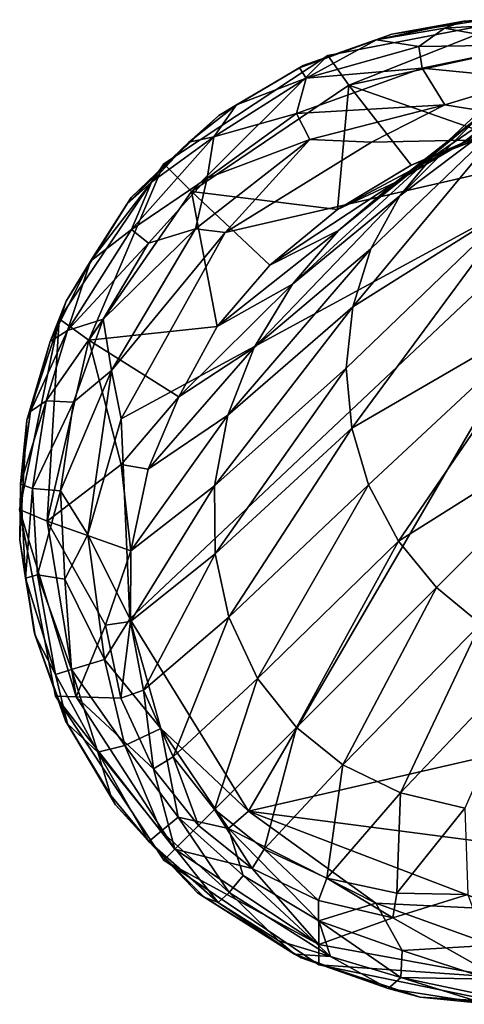
# Model space of a CAD drawing. Units: inches. Extents: x 0 to 180, y 0 to 140.
# Drawn here: x 51 to 51, y 28 to 29 of the extents above; entities that cross this region are included whole.
import ezdxf

# ---------------------------------------------------------------- set-up
doc = ezdxf.new("R2010")
doc.units = ezdxf.units.IN
doc.header["$MEASUREMENT"] = 0
doc.layers.add('SEAT-BASE', color=5, linetype='Continuous')
doc.layers.add('SEAT-GLIDES', color=5, linetype='Continuous')

# ---------------------------------------------------------------- blocks, each defined once
blk = doc.blocks.new('3AAC1104_0T')
at = {"layer": 'SEAT-BASE'}
for points, invisible_edges in [([(-9.0695, 9.7315, 0.1994), (-9.2677, 9.7725, 0.1994), (-9.6322, 9.6226, 0.1994)], 14), ([(-9.2677, 9.7725, 0.1994), (-9.4617, 9.7353, 0.1994), (-9.6322, 9.6226, 0.1994)], 12), ([(-8.9084, 9.6226, 0.1994), (-9.0695, 9.7315, 0.1994), (-9.6322, 9.6226, 0.1994)], 14), ([(-9.7821, 9.2633, 0.1994), (-9.745, 9.0693, 0.1994), (-9.6322, 9.6226, 0.1994)], 14), ([(-9.6322, 9.6226, 0.1994), (-9.7411, 9.4615, 0.1994), (-9.7821, 9.2633, 0.1994)], 12), ([(-9.745, 9.0693, 0.1994), (-9.6322, 8.8988, 0.1994), (-9.6322, 9.6226, 0.1994)], 14), ([(-8.7995, 9.0599, 0.1994), (-8.7585, 9.2581, 0.1994), (-9.6322, 9.6226, 0.1994)], 14), ([(-9.2729, 8.7489, 0.1994), (-9.0789, 8.786, 0.1994), (-9.6322, 9.6226, 0.1994)], 14), ([(-8.7956, 9.4521, 0.1994), (-8.9084, 9.6226, 0.1994), (-9.6322, 9.6226, 0.1994)], 14), ([(-9.6322, 9.6226, 0.1994), (-9.0789, 8.786, 0.1994), (-8.7995, 9.0599, 0.1994)], 15), ([(-9.4711, 8.7899, 0.1994), (-9.2729, 8.7489, 0.1994), (-9.6322, 9.6226, 0.1994)], 14), ([(-8.7585, 9.2581, 0.1994), (-8.7956, 9.4521, 0.1994), (-9.6322, 9.6226, 0.1994)], 14), ([(-9.6322, 8.8988, 0.1994), (-9.4711, 8.7899, 0.1994), (-9.6322, 9.6226, 0.1994)], 14)]:
    blk.add_3dface(points, dxfattribs=dict(at, invisible_edges=invisible_edges))
for points in [[(-9.28, 9.744, 0.9261), (-9.4624, 9.7136, 0.9261), (-9.2677, 9.7725, 0.1994)], [(-9.4617, 9.7353, 0.1994), (-9.2677, 9.7725, 0.1994), (-9.4624, 9.7136, 0.9261)], [(-9.2677, 9.7725, 0.1994), (-9.0695, 9.7315, 0.1994), (-9.28, 9.744, 0.9261)], [(-9.6322, 9.6226, 0.1994), (-9.4617, 9.7353, 0.1994), (-9.6207, 9.6111, 0.9261)], [(-9.4624, 9.7136, 0.9261), (-9.6207, 9.6111, 0.9261), (-9.4617, 9.7353, 0.1994)], [(-9.4624, 9.7136, 0.9261), (-9.28, 9.744, 0.9261), (-9.388, 9.6832, 1.6868)], [(-9.28, 9.744, 0.9261), (-9.3106, 9.6568, 1.9919), (-9.388, 9.6832, 1.6868)], [(-9.221, 9.6669, 1.6872), (-9.3106, 9.6568, 1.9919), (-9.28, 9.744, 0.9261)], [(-9.28, 9.744, 0.9261), (-9.0918, 9.7006, 0.9261), (-9.221, 9.6669, 1.6872)], [(-9.0918, 9.7006, 0.9261), (-9.28, 9.744, 0.9261), (-9.0695, 9.7315, 0.1994)], [(-9.0695, 9.7315, 0.1994), (-8.9084, 9.6226, 0.1994), (-9.0918, 9.7006, 0.9261)], [(-9.6207, 9.6111, 0.9261), (-9.4624, 9.7136, 0.9261), (-9.5374, 9.6332, 1.6866)], [(-9.4624, 9.7136, 0.9261), (-9.4638, 9.6672, 1.6867), (-9.5374, 9.6332, 1.6866)], [(-9.388, 9.6832, 1.6868), (-9.4638, 9.6672, 1.6867), (-9.4624, 9.7136, 0.9261)], [(-9.0918, 9.7006, 0.9261), (-9.1506, 9.6071, 1.9765), (-9.221, 9.6669, 1.6872)], [(-9.0774, 9.5672, 1.9279), (-9.1506, 9.6071, 1.9765), (-9.0918, 9.7006, 0.9261)], [(-8.9371, 9.5939, 0.9261), (-9.0918, 9.7006, 0.9261), (-8.9084, 9.6226, 0.1994)], [(-9.0918, 9.7006, 0.9261), (-8.9371, 9.5939, 0.9261), (-9.0774, 9.5672, 1.9279)], [(-9.4638, 9.6672, 1.6867), (-9.388, 9.6832, 1.6868), (-9.3842, 9.6574, 2.0011)], [(-9.3842, 9.6574, 2.0011), (-9.388, 9.6832, 1.6868), (-9.3106, 9.6568, 1.9919)], [(-9.5374, 9.6332, 1.6866), (-9.4638, 9.6672, 1.6867), (-9.4557, 9.6437, 2.0073)], [(-9.4557, 9.6437, 2.0073), (-9.4638, 9.6672, 1.6867), (-9.3842, 9.6574, 2.0011)], [(-9.3106, 9.6568, 1.9919), (-9.221, 9.6669, 1.6872), (-9.2258, 9.6388, 1.9823)], [(-9.2258, 9.6388, 1.9823), (-9.221, 9.6669, 1.6872), (-9.1506, 9.6071, 1.9765)], [(-9.4557, 9.6437, 2.0073), (-9.3842, 9.6574, 2.0011), (-9.3139, 9.5692, 2.3596)], [(-9.3842, 9.6574, 2.0011), (-9.3106, 9.6568, 1.9919), (-9.2433, 9.5698, 2.3342)], [(-9.3139, 9.5692, 2.3596), (-9.3842, 9.6574, 2.0011), (-9.2433, 9.5698, 2.3342)], [(-9.2433, 9.5698, 2.3342), (-9.3106, 9.6568, 1.9919), (-9.1697, 9.5559, 2.3025)], [(-9.3106, 9.6568, 1.9919), (-9.2258, 9.6388, 1.9823), (-9.1697, 9.5559, 2.3025)], [(-9.5248, 9.613, 2.0113), (-9.5374, 9.6332, 1.6866), (-9.4557, 9.6437, 2.0073)], [(-9.5248, 9.613, 2.0113), (-9.4557, 9.6437, 2.0073), (-9.3795, 9.555, 2.3783)], [(-9.3795, 9.555, 2.3783), (-9.4557, 9.6437, 2.0073), (-9.3139, 9.5692, 2.3596)], [(-9.5374, 9.6332, 1.6866), (-9.5963, 9.5867, 1.6865), (-9.6207, 9.6111, 0.9261)], [(-9.5963, 9.5867, 1.6865), (-9.5374, 9.6332, 1.6866), (-9.5248, 9.613, 2.0113)], [(-9.2258, 9.6388, 1.9823), (-9.1506, 9.6071, 1.9765), (-9.0993, 9.5285, 2.2671)], [(-9.1697, 9.5559, 2.3025), (-9.2258, 9.6388, 1.9823), (-9.0993, 9.5285, 2.2671)], [(-9.7411, 9.4615, 0.1994), (-9.6322, 9.6226, 0.1994), (-9.7198, 9.4615, 0.9261)], [(-9.6322, 9.6226, 0.1994), (-9.6207, 9.6111, 0.9261), (-9.7198, 9.4615, 0.9261)], [(-8.9084, 9.6226, 0.1994), (-8.7956, 9.4521, 0.1994), (-8.9371, 9.5939, 0.9261)], [(-9.5797, 9.57, 2.0126), (-9.5963, 9.5867, 1.6865), (-9.5248, 9.613, 2.0113)], [(-9.5797, 9.57, 2.0126), (-9.5248, 9.613, 2.0113), (-9.4433, 9.5253, 2.3906)], [(-9.4433, 9.5253, 2.3906), (-9.5248, 9.613, 2.0113), (-9.3795, 9.555, 2.3783)], [(-9.7198, 9.4615, 0.9261), (-9.6207, 9.6111, 0.9261), (-9.6409, 9.5309, 1.6866)], [(-9.6207, 9.6111, 0.9261), (-9.5963, 9.5867, 1.6865), (-9.6409, 9.5309, 1.6866)], [(-9.1506, 9.6071, 1.9765), (-9.0774, 9.5672, 1.9279), (-9.0334, 9.4887, 2.2288)], [(-9.0993, 9.5285, 2.2671), (-9.1506, 9.6071, 1.9765), (-9.0334, 9.4887, 2.2288)], [(-8.9371, 9.5939, 0.9261), (-9.0137, 9.5124, 1.9193), (-9.0774, 9.5672, 1.9279)], [(-8.9559, 9.442, 1.9302), (-9.0137, 9.5124, 1.9193), (-8.9371, 9.5939, 0.9261)], [(-8.9371, 9.5939, 0.9261), (-8.8265, 9.4302, 0.9261), (-8.9559, 9.442, 1.9302)], [(-8.8265, 9.4302, 0.9261), (-8.9371, 9.5939, 0.9261), (-8.7956, 9.4521, 0.1994)], [(-9.6409, 9.5309, 1.6866), (-9.5963, 9.5867, 1.6865), (-9.5797, 9.57, 2.0126)], [(-9.6208, 9.5181, 2.0115), (-9.6409, 9.5309, 1.6866), (-9.5797, 9.57, 2.0126)], [(-9.6208, 9.5181, 2.0115), (-9.5797, 9.57, 2.0126), (-9.4944, 9.4848, 2.3945)], [(-9.4944, 9.4848, 2.3945), (-9.5797, 9.57, 2.0126), (-9.4433, 9.5253, 2.3906)], [(-9.3795, 9.555, 2.3783), (-9.3139, 9.5692, 2.3596), (-9.1831, 9.4271, 2.6482)], [(-9.3139, 9.5692, 2.3596), (-9.2433, 9.5698, 2.3342), (-9.1208, 9.433, 2.6094)], [(-9.1831, 9.4271, 2.6482), (-9.3139, 9.5692, 2.3596), (-9.1208, 9.433, 2.6094)], [(-9.2433, 9.5698, 2.3342), (-9.1697, 9.5559, 2.3025), (-9.0569, 9.4262, 2.5609)], [(-9.1208, 9.433, 2.6094), (-9.2433, 9.5698, 2.3342), (-9.0569, 9.4262, 2.5609)], [(-9.0334, 9.4887, 2.2288), (-9.0774, 9.5672, 1.9279), (-8.9777, 9.441, 2.1914)], [(-9.0774, 9.5672, 1.9279), (-9.0137, 9.5124, 1.9193), (-8.9777, 9.441, 2.1914)], [(-9.4433, 9.5253, 2.3906), (-9.3795, 9.555, 2.3783), (-9.2421, 9.4097, 2.6768)], [(-9.2421, 9.4097, 2.6768), (-9.3795, 9.555, 2.3783), (-9.1831, 9.4271, 2.6482)], [(-9.0569, 9.4262, 2.5609), (-9.1697, 9.5559, 2.3025), (-8.9969, 9.4074, 2.5067)], [(-9.1697, 9.5559, 2.3025), (-9.0993, 9.5285, 2.2671), (-8.9969, 9.4074, 2.5067)], [(-9.6409, 9.5309, 1.6866), (-9.6743, 9.4617, 1.6866), (-9.7198, 9.4615, 0.9261)], [(-9.6743, 9.4617, 1.6866), (-9.6409, 9.5309, 1.6866), (-9.6208, 9.5181, 2.0115)], [(-9.4944, 9.4848, 2.3945), (-9.4433, 9.5253, 2.3906), (-9.3006, 9.3787, 2.6956)], [(-9.3006, 9.3787, 2.6956), (-9.4433, 9.5253, 2.3906), (-9.2421, 9.4097, 2.6768)], [(-8.9969, 9.4074, 2.5067), (-9.0993, 9.5285, 2.2671), (-8.9418, 9.3772, 2.4481)], [(-9.0993, 9.5285, 2.2671), (-9.0334, 9.4887, 2.2288), (-8.9418, 9.3772, 2.4481)], [(-9.6511, 9.4531, 2.0078), (-9.6743, 9.4617, 1.6866), (-9.6208, 9.5181, 2.0115)], [(-9.6511, 9.4531, 2.0078), (-9.6208, 9.5181, 2.0115), (-9.5333, 9.4364, 2.391)], [(-9.5333, 9.4364, 2.391), (-9.6208, 9.5181, 2.0115), (-9.4944, 9.4848, 2.3945)], [(-9.0137, 9.5124, 1.9193), (-8.9559, 9.442, 1.9302), (-8.9278, 9.3822, 2.152)], [(-8.9777, 9.441, 2.1914), (-9.0137, 9.5124, 1.9193), (-8.9278, 9.3822, 2.152)], [(-9.5333, 9.4364, 2.391), (-9.4944, 9.4848, 2.3945), (-9.3487, 9.3391, 2.7015)], [(-9.3487, 9.3391, 2.7015), (-9.4944, 9.4848, 2.3945), (-9.3006, 9.3787, 2.6956)], [(-9.0334, 9.4887, 2.2288), (-8.9777, 9.441, 2.1914), (-8.8962, 9.3394, 2.3908)], [(-8.9418, 9.3772, 2.4481), (-9.0334, 9.4887, 2.2288), (-8.8962, 9.3394, 2.3908)], [(-9.7821, 9.2633, 0.1994), (-9.7411, 9.4615, 0.1994), (-9.7538, 9.2753, 0.9261)], [(-9.7538, 9.2753, 0.9261), (-9.7198, 9.4615, 0.9261), (-9.6921, 9.3846, 1.6868)], [(-9.7198, 9.4615, 0.9261), (-9.7538, 9.2753, 0.9261), (-9.7411, 9.4615, 0.1994)], [(-9.7198, 9.4615, 0.9261), (-9.6743, 9.4617, 1.6866), (-9.6921, 9.3846, 1.6868)], [(-9.6921, 9.3846, 1.6868), (-9.6743, 9.4617, 1.6866), (-9.6511, 9.4531, 2.0078)], [(-9.6665, 9.3805, 2.0017), (-9.6921, 9.3846, 1.6868), (-9.6511, 9.4531, 2.0078)], [(-9.6665, 9.3805, 2.0017), (-9.6511, 9.4531, 2.0078), (-9.5624, 9.3764, 2.3798)], [(-9.5624, 9.3764, 2.3798), (-9.6511, 9.4531, 2.0078), (-9.5333, 9.4364, 2.391)], [(-8.7956, 9.4521, 0.1994), (-8.7585, 9.2581, 0.1994), (-8.8265, 9.4302, 0.9261)], [(-8.9777, 9.441, 2.1914), (-8.9278, 9.3822, 2.152), (-8.8567, 9.2913, 2.3307)], [(-8.8962, 9.3394, 2.3908), (-8.9777, 9.441, 2.1914), (-8.8567, 9.2913, 2.3307)], [(-8.9278, 9.3822, 2.152), (-8.9559, 9.442, 1.9302), (-8.8868, 9.3125, 2.1119)], [(-8.8265, 9.4302, 0.9261), (-8.9096, 9.3654, 1.9174), (-8.9559, 9.442, 1.9302)], [(-8.9559, 9.442, 1.9302), (-8.9096, 9.3654, 1.9174), (-8.8868, 9.3125, 2.1119)], [(-9.5624, 9.3764, 2.3798), (-9.5333, 9.4364, 2.391), (-9.3866, 9.2935, 2.6962)], [(-9.3866, 9.2935, 2.6962), (-9.5333, 9.4364, 2.391), (-9.3487, 9.3391, 2.7015)], [(-9.1831, 9.4271, 2.6482), (-9.1208, 9.433, 2.6094), (-8.9489, 9.2542, 2.8202)], [(-9.1208, 9.433, 2.6094), (-9.0569, 9.4262, 2.5609), (-8.9489, 9.2542, 2.8202)], [(-8.8779, 9.2836, 1.9106), (-8.9096, 9.3654, 1.9174), (-8.8265, 9.4302, 0.9261)], [(-8.8265, 9.4302, 0.9261), (-8.7868, 9.2461, 0.9261), (-8.8779, 9.2836, 1.9106)], [(-8.7868, 9.2461, 0.9261), (-8.8265, 9.4302, 0.9261), (-8.7585, 9.2581, 0.1994)], [(-9.2421, 9.4097, 2.6768), (-9.1831, 9.4271, 2.6482), (-9.059, 9.2133, 2.9076)], [(-8.9489, 9.2542, 2.8202), (-9.059, 9.2133, 2.9076), (-9.1831, 9.4271, 2.6482)], [(-8.8466, 9.2511, 2.6871), (-8.9489, 9.2542, 2.8202), (-9.0569, 9.4262, 2.5609)], [(-9.0569, 9.4262, 2.5609), (-8.9969, 9.4074, 2.5067), (-8.8466, 9.2511, 2.6871)], [(-9.3006, 9.3787, 2.6956), (-9.2421, 9.4097, 2.6768), (-9.059, 9.2133, 2.9076)], [(-8.9969, 9.4074, 2.5067), (-8.9418, 9.3772, 2.4481), (-8.8466, 9.2511, 2.6871)], [(-9.6921, 9.3846, 1.6868), (-9.6681, 9.3065, 1.9869), (-9.7538, 9.2753, 0.9261)], [(-9.6681, 9.3065, 1.9869), (-9.6921, 9.3846, 1.6868), (-9.6665, 9.3805, 2.0017)], [(-9.6681, 9.3065, 1.9869), (-9.6665, 9.3805, 2.0017), (-9.5782, 9.3096, 2.3613)], [(-9.5782, 9.3096, 2.3613), (-9.6665, 9.3805, 2.0017), (-9.5624, 9.3764, 2.3798)], [(-9.5782, 9.3096, 2.3613), (-9.5624, 9.3764, 2.3798), (-9.4169, 9.2383, 2.6791)], [(-9.4169, 9.2383, 2.6791), (-9.5624, 9.3764, 2.3798), (-9.3866, 9.2935, 2.6962)], [(-9.1519, 9.1423, 2.9352), (-9.3487, 9.3391, 2.7015), (-9.3006, 9.3787, 2.6956)], [(-9.059, 9.2133, 2.9076), (-9.1519, 9.1423, 2.9352), (-9.3006, 9.3787, 2.6956)], [(-8.7737, 9.2095, 2.5425), (-8.8466, 9.2511, 2.6871), (-8.9418, 9.3772, 2.4481)], [(-8.9418, 9.3772, 2.4481), (-8.8962, 9.3394, 2.3908), (-8.7737, 9.2095, 2.5425)], [(-8.9278, 9.3822, 2.152), (-8.8868, 9.3125, 2.1119), (-8.8258, 9.2329, 2.2692)], [(-8.8567, 9.2913, 2.3307), (-8.9278, 9.3822, 2.152), (-8.8258, 9.2329, 2.2692)], [(-8.9096, 9.3654, 1.9174), (-8.8779, 9.2836, 1.9106), (-8.8612, 9.2435, 2.0776)], [(-8.8868, 9.3125, 2.1119), (-8.9096, 9.3654, 1.9174), (-8.8612, 9.2435, 2.0776)], [(-9.3487, 9.3391, 2.7015), (-9.1519, 9.1423, 2.9352), (-9.3866, 9.2935, 2.6962)], [(-8.8962, 9.3394, 2.3908), (-8.8567, 9.2913, 2.3307), (-8.7737, 9.2095, 2.5425)], [(-8.8868, 9.3125, 2.1119), (-8.8612, 9.2435, 2.0776), (-8.8084, 9.1739, 2.2168)], [(-8.8258, 9.2329, 2.2692), (-8.8868, 9.3125, 2.1119), (-8.8084, 9.1739, 2.2168)]]:
    blk.add_3dface(points, dxfattribs=at)
at = {"layer": 'SEAT-GLIDES'}
for points, invisible_edges in [([(-9.5973, 8.8649, 0.1994), (-9.2991, 9.7723, 0.1994), (-9.6661, 9.5876, 0.1994)], 15), ([(-9.2991, 9.7723, 0.1994), (-9.395, 9.7575, 0.1994), (-9.6661, 9.5876, 0.1994)], 14), ([(-9.175, 9.7652, 0.1994), (-9.2991, 9.7723, 0.1994), (-9.5973, 8.8649, 0.1994)], 14), ([(-9.6661, 9.5876, 0.1994), (-9.395, 9.7575, 0.1994), (-9.4874, 9.7249, 0.1994)], 13), ([(-9.5973, 8.8649, 0.1994), (-9.4666, 8.786, 0.1994), (-9.175, 9.7652, 0.1994)], 14), ([(-9.4666, 8.786, 0.1994), (-9.3419, 8.7533, 0.1994), (-9.175, 9.7652, 0.1994)], 14), ([(-9.175, 9.7652, 0.1994), (-9.3419, 8.7533, 0.1994), (-8.8746, 8.9337, 0.1994)], 15), ([(-8.8583, 9.5654, 0.1994), (-9.175, 9.7652, 0.1994), (-8.7658, 9.1654, 0.1994)], 15), ([(-8.7658, 9.1654, 0.1994), (-9.175, 9.7652, 0.1994), (-8.8069, 9.0416, 0.1994)], 3), ([(-9.0513, 9.7241, 0.1994), (-9.175, 9.7652, 0.1994), (-8.8583, 9.5654, 0.1994)], 14), ([(-8.8746, 8.9337, 0.1994), (-8.8069, 9.0416, 0.1994), (-9.175, 9.7652, 0.1994)], 14), ([(-9.4874, 9.7249, 0.1994), (-9.5749, 9.6728, 0.1994), (-9.6661, 9.5876, 0.1994)], 12), ([(-8.8583, 9.5654, 0.1994), (-8.9434, 9.6565, 0.1994), (-9.0513, 9.7241, 0.1994)], 12), ([(-9.7748, 9.356, 0.1994), (-9.7819, 9.2317, 0.1994), (-9.6661, 9.5876, 0.1994)], 14), ([(-9.6661, 9.5876, 0.1994), (-9.7819, 9.2317, 0.1994), (-9.7672, 9.1359, 0.1994)], 13), ([(-9.6661, 9.5876, 0.1994), (-9.7337, 9.4797, 0.1994), (-9.7748, 9.356, 0.1994)], 12), ([(-9.7672, 9.1359, 0.1994), (-9.7345, 9.0437, 0.1994), (-9.6661, 9.5876, 0.1994)], 14), ([(-9.7345, 9.0437, 0.1994), (-9.5973, 8.8649, 0.1994), (-9.6661, 9.5876, 0.1994)], 15), ([(-8.8061, 9.4777, 0.1994), (-8.8583, 9.5654, 0.1994), (-8.7658, 9.1654, 0.1994)], 14), ([(-8.7658, 9.1654, 0.1994), (-8.7735, 9.3854, 0.1994), (-8.8061, 9.4777, 0.1994)], 13), ([(-8.7587, 9.2897, 0.1994), (-8.7735, 9.3854, 0.1994), (-8.7658, 9.1654, 0.1994)], 2)]:
    blk.add_3dface(points, dxfattribs=dict(at, invisible_edges=invisible_edges))
for points in [[(-9.4393, 9.7351, 0.0758), (-9.3391, 9.7664, 0.0944), (-9.3358, 9.7539, 0.0625)], [(-9.4393, 9.7351, 0.0758), (-9.3987, 9.7565, 0.1108), (-9.3391, 9.7664, 0.0944)], [(-9.3391, 9.7664, 0.0944), (-9.3987, 9.7565, 0.1108), (-9.2991, 9.7723, 0.1994)], [(-9.395, 9.7575, 0.1994), (-9.2991, 9.7723, 0.1994), (-9.3987, 9.7565, 0.1108)], [(-9.2415, 9.7717, 0.1059), (-9.3391, 9.7664, 0.0944), (-9.2991, 9.7723, 0.1994)], [(-9.3391, 9.7664, 0.0944), (-9.2415, 9.7717, 0.1059), (-9.2459, 9.7592, 0.065)], [(-9.3358, 9.7539, 0.0625), (-9.3391, 9.7664, 0.0944), (-9.2459, 9.7592, 0.065)], [(-9.2991, 9.7723, 0.1994), (-9.175, 9.7652, 0.1994), (-9.2415, 9.7717, 0.1059)], [(-9.2459, 9.7592, 0.065), (-9.2415, 9.7717, 0.1059), (-9.1548, 9.7448, 0.0627)], [(-9.1658, 9.7611, 0.1059), (-9.2415, 9.7717, 0.1059), (-9.175, 9.7652, 0.1994)], [(-9.2415, 9.7717, 0.1059), (-9.1658, 9.7611, 0.1059), (-9.1548, 9.7448, 0.0627)], [(-9.3987, 9.7565, 0.1108), (-9.4906, 9.7228, 0.1059), (-9.4874, 9.7249, 0.1994)], [(-9.4906, 9.7228, 0.1059), (-9.3987, 9.7565, 0.1108), (-9.4393, 9.7351, 0.0758)], [(-9.4874, 9.7249, 0.1994), (-9.395, 9.7575, 0.1994), (-9.3987, 9.7565, 0.1108)], [(-9.3358, 9.7539, 0.0625), (-9.2459, 9.7592, 0.065), (-9.2482, 9.7302, 0.0293)], [(-9.2482, 9.7302, 0.0293), (-9.2459, 9.7592, 0.065), (-9.1563, 9.7166, 0.0293)], [(-9.2459, 9.7592, 0.065), (-9.1548, 9.7448, 0.0627), (-9.1563, 9.7166, 0.0293)], [(-9.175, 9.7652, 0.1994), (-9.0513, 9.7241, 0.1994), (-9.0932, 9.7409, 0.106)], [(-9.0932, 9.7409, 0.106), (-9.1658, 9.7611, 0.1059), (-9.175, 9.7652, 0.1994)], [(-9.1548, 9.7448, 0.0627), (-9.1658, 9.7611, 0.1059), (-9.0817, 9.7228, 0.064)], [(-9.1658, 9.7611, 0.1059), (-9.0932, 9.7409, 0.106), (-9.0817, 9.7228, 0.064)], [(-9.4342, 9.7186, 0.0458), (-9.4393, 9.7351, 0.0758), (-9.3358, 9.7539, 0.0625)], [(-9.4342, 9.7186, 0.0458), (-9.3358, 9.7539, 0.0625), (-9.3401, 9.7255, 0.0293)], [(-9.3401, 9.7255, 0.0293), (-9.3358, 9.7539, 0.0625), (-9.2482, 9.7302, 0.0293)], [(-9.1563, 9.7166, 0.0293), (-9.1548, 9.7448, 0.0627), (-9.0697, 9.6857, 0.0293)], [(-9.1548, 9.7448, 0.0627), (-9.0817, 9.7228, 0.064), (-9.0697, 9.6857, 0.0293)], [(-9.52, 9.6911, 0.0625), (-9.4906, 9.7228, 0.1059), (-9.4393, 9.7351, 0.0758)], [(-9.52, 9.6911, 0.0625), (-9.4393, 9.7351, 0.0758), (-9.4342, 9.7186, 0.0458)], [(-9.0094, 9.699, 0.0927), (-9.0932, 9.7409, 0.106), (-9.0513, 9.7241, 0.1994)], [(-9.0817, 9.7228, 0.064), (-9.0932, 9.7409, 0.106), (-9.0094, 9.699, 0.0927)], [(-9.5749, 9.6728, 0.1994), (-9.4874, 9.7249, 0.1994), (-9.4906, 9.7228, 0.1059)], [(-9.4238, 9.6843, 0.0162), (-9.4342, 9.7186, 0.0458), (-9.3401, 9.7255, 0.0293)], [(-9.4238, 9.6843, 0.0162), (-9.3401, 9.7255, 0.0293), (-9.2938, 9.7017, 0.0116)], [(-9.3401, 9.7255, 0.0293), (-9.2482, 9.7302, 0.0293), (-9.2938, 9.7017, 0.0116)], [(-9.2938, 9.7017, 0.0116), (-9.2482, 9.7302, 0.0293), (-9.1231, 9.6771, 0.0116)], [(-9.2482, 9.7302, 0.0293), (-9.1563, 9.7166, 0.0293), (-9.1231, 9.6771, 0.0116)], [(-9.4906, 9.7228, 0.1059), (-9.5649, 9.6776, 0.0952), (-9.5749, 9.6728, 0.1994)], [(-9.5649, 9.6776, 0.0952), (-9.4906, 9.7228, 0.1059), (-9.52, 9.6911, 0.0625)], [(-9.5131, 9.6632, 0.0293), (-9.52, 9.6911, 0.0625), (-9.4342, 9.7186, 0.0458)], [(-9.5131, 9.6632, 0.0293), (-9.4342, 9.7186, 0.0458), (-9.4238, 9.6843, 0.0162)], [(-9.1563, 9.7166, 0.0293), (-9.0697, 9.6857, 0.0293), (-9.1231, 9.6771, 0.0116)], [(-9.0817, 9.7228, 0.064), (-9.0094, 9.699, 0.0927), (-8.9765, 9.6563, 0.0555)], [(-9.0697, 9.6857, 0.0293), (-9.0817, 9.7228, 0.064), (-8.991, 9.6386, 0.0293)], [(-9.0817, 9.7228, 0.064), (-8.9765, 9.6563, 0.0555), (-8.991, 9.6386, 0.0293)], [(-9.0513, 9.7241, 0.1994), (-8.9434, 9.6565, 0.1994), (-9.0094, 9.699, 0.0927)], [(-9.4238, 9.6843, 0.0162), (-9.2938, 9.7017, 0.0116), (-9.3815, 9.6581, 0.0033)], [(-9.3815, 9.6581, 0.0033), (-9.2938, 9.7017, 0.0116), (-9.1736, 9.6671, 0.0037)], [(-9.2938, 9.7017, 0.0116), (-9.1231, 9.6771, 0.0116), (-9.1736, 9.6671, 0.0037)], [(-8.9504, 9.6611, 0.1207), (-9.0094, 9.699, 0.0927), (-8.9434, 9.6565, 0.1994)], [(-9.0094, 9.699, 0.0927), (-8.9274, 9.6354, 0.0865), (-8.9765, 9.6563, 0.0555)], [(-9.0094, 9.699, 0.0927), (-8.9504, 9.6611, 0.1207), (-8.9274, 9.6354, 0.0865)], [(-9.602, 9.6252, 0.0556), (-9.6129, 9.6382, 0.0917), (-9.52, 9.6911, 0.0625)], [(-9.6129, 9.6382, 0.0917), (-9.5649, 9.6776, 0.0952), (-9.52, 9.6911, 0.0625)], [(-9.602, 9.6252, 0.0556), (-9.52, 9.6911, 0.0625), (-9.5131, 9.6632, 0.0293)], [(-9.4955, 9.6258, 0.0071), (-9.5131, 9.6632, 0.0293), (-9.4238, 9.6843, 0.0162)], [(-9.4955, 9.6258, 0.0071), (-9.4238, 9.6843, 0.0162), (-9.3815, 9.6581, 0.0033)], [(-9.1231, 9.6771, 0.0116), (-9.0697, 9.6857, 0.0293), (-8.9758, 9.5898, 0.0116)], [(-9.0697, 9.6857, 0.0293), (-8.991, 9.6386, 0.0293), (-8.9758, 9.5898, 0.0116)], [(-9.5649, 9.6776, 0.0952), (-9.6129, 9.6382, 0.0917), (-9.5749, 9.6728, 0.1994)], [(-9.1736, 9.6671, 0.0037), (-9.1231, 9.6771, 0.0116), (-8.9798, 9.5588, 0.0038)], [(-9.1231, 9.6771, 0.0116), (-8.9758, 9.5898, 0.0116), (-8.9798, 9.5588, 0.0038)], [(-9.6661, 9.5876, 0.1994), (-9.5749, 9.6728, 0.1994), (-9.6129, 9.6382, 0.0917)], [(-9.5875, 9.6076, 0.0293), (-9.602, 9.6252, 0.0556), (-9.5131, 9.6632, 0.0293)], [(-9.5875, 9.6076, 0.0293), (-9.5131, 9.6632, 0.0293), (-9.4955, 9.6258, 0.0071)], [(-9.1736, 9.6671, 0.0037), (-8.8798, 9.1261, 0.0034), (-9.3815, 9.6581, 0.0033)], [(-8.9798, 9.5588, 0.0038), (-8.8798, 9.1261, 0.0034), (-9.1736, 9.6671, 0.0037)], [(-9.5813, 9.5345, 0.0037), (-9.3815, 9.6581, 0.0033), (-8.8798, 9.1261, 0.0034)], [(-9.4955, 9.6258, 0.0071), (-9.3815, 9.6581, 0.0033), (-9.5813, 9.5345, 0.0037)], [(-8.991, 9.6386, 0.0293), (-8.9765, 9.6563, 0.0555), (-8.9233, 9.5777, 0.0293)], [(-8.9765, 9.6563, 0.0555), (-8.9274, 9.6354, 0.0865), (-8.8802, 9.5705, 0.0616)], [(-8.9765, 9.6563, 0.0555), (-8.8802, 9.5705, 0.0616), (-8.9233, 9.5777, 0.0293)], [(-8.8859, 9.5967, 0.095), (-8.9504, 9.6611, 0.1207), (-8.9434, 9.6565, 0.1994)], [(-8.8859, 9.5967, 0.095), (-8.9274, 9.6354, 0.0865), (-8.9504, 9.6611, 0.1207)], [(-8.9434, 9.6565, 0.1994), (-8.8583, 9.5654, 0.1994), (-8.8859, 9.5967, 0.095)], [(-9.6763, 9.566, 0.0864), (-9.6129, 9.6382, 0.0917), (-9.602, 9.6252, 0.0556)], [(-9.6763, 9.566, 0.0864), (-9.6707, 9.5806, 0.1207), (-9.6129, 9.6382, 0.0917)], [(-9.6129, 9.6382, 0.0917), (-9.6707, 9.5806, 0.1207), (-9.6661, 9.5876, 0.1994)], [(-8.991, 9.6386, 0.0293), (-8.9233, 9.5777, 0.0293), (-8.9758, 9.5898, 0.0116)], [(-8.9274, 9.6354, 0.0865), (-8.8859, 9.5967, 0.095), (-8.8802, 9.5705, 0.0616)], [(-9.666, 9.5545, 0.0555), (-9.6763, 9.566, 0.0864), (-9.602, 9.6252, 0.0556)], [(-9.666, 9.5545, 0.0555), (-9.602, 9.6252, 0.0556), (-9.5875, 9.6076, 0.0293)], [(-9.5994, 9.5553, 0.0116), (-9.5875, 9.6076, 0.0293), (-9.4955, 9.6258, 0.0071)], [(-9.5813, 9.5345, 0.0037), (-9.5994, 9.5553, 0.0116), (-9.4955, 9.6258, 0.0071)], [(-9.6483, 9.54, 0.0293), (-9.666, 9.5545, 0.0555), (-9.5875, 9.6076, 0.0293)], [(-9.6483, 9.54, 0.0293), (-9.5875, 9.6076, 0.0293), (-9.5994, 9.5553, 0.0116)], [(-8.8859, 9.5967, 0.095), (-8.847, 9.5472, 0.1057), (-8.8802, 9.5705, 0.0616)], [(-8.847, 9.5472, 0.1057), (-8.8859, 9.5967, 0.095), (-8.8583, 9.5654, 0.1994)], [(-9.7337, 9.4797, 0.1994), (-9.6661, 9.5876, 0.1994), (-9.7301, 9.4867, 0.1098)], [(-9.6707, 9.5806, 0.1207), (-9.7301, 9.4867, 0.1098), (-9.6661, 9.5876, 0.1994)], [(-8.9758, 9.5898, 0.0116), (-8.883, 9.4709, 0.0117), (-8.9798, 9.5588, 0.0038)], [(-8.9758, 9.5898, 0.0116), (-8.9233, 9.5777, 0.0293), (-8.883, 9.4709, 0.0117)], [(-9.6707, 9.5806, 0.1207), (-9.6763, 9.566, 0.0864), (-9.7301, 9.4867, 0.1098)], [(-8.9233, 9.5777, 0.0293), (-8.856, 9.4845, 0.0292), (-8.883, 9.4709, 0.0117)], [(-8.9233, 9.5777, 0.0293), (-8.8802, 9.5705, 0.0616), (-8.856, 9.4845, 0.0292)], [(-9.716, 9.5031, 0.0865), (-9.7301, 9.4867, 0.1098), (-9.6763, 9.566, 0.0864)], [(-9.716, 9.5031, 0.0865), (-9.6763, 9.566, 0.0864), (-9.666, 9.5545, 0.0555)], [(-8.8802, 9.5705, 0.0616), (-8.847, 9.5472, 0.1057), (-8.8193, 9.4745, 0.065)], [(-8.8802, 9.5705, 0.0616), (-8.8193, 9.4745, 0.065), (-8.856, 9.4845, 0.0292)], [(-8.8085, 9.4815, 0.1059), (-8.847, 9.5472, 0.1057), (-8.8583, 9.5654, 0.1994)], [(-8.8583, 9.5654, 0.1994), (-8.8061, 9.4777, 0.1994), (-8.8085, 9.4815, 0.1059)], [(-9.7324, 9.4493, 0.064), (-9.716, 9.5031, 0.0865), (-9.666, 9.5545, 0.0555)], [(-9.7324, 9.4493, 0.064), (-9.666, 9.5545, 0.0555), (-9.6483, 9.54, 0.0293)], [(-9.6771, 9.4022, 0.007), (-9.6953, 9.4614, 0.0293), (-9.5994, 9.5553, 0.0116)], [(-9.6953, 9.4614, 0.0293), (-9.6483, 9.54, 0.0293), (-9.5994, 9.5553, 0.0116)], [(-9.6771, 9.4022, 0.007), (-9.5994, 9.5553, 0.0116), (-9.5813, 9.5345, 0.0037)], [(-8.8858, 9.4067, 0.0032), (-8.8798, 9.1261, 0.0034), (-8.9798, 9.5588, 0.0038)], [(-8.9798, 9.5588, 0.0038), (-8.883, 9.4709, 0.0117), (-8.8858, 9.4067, 0.0032)], [(-8.847, 9.5472, 0.1057), (-8.8085, 9.4815, 0.1059), (-8.8193, 9.4745, 0.065)], [(-9.6953, 9.4614, 0.0293), (-9.7324, 9.4493, 0.064), (-9.6483, 9.54, 0.0293)], [(-9.6836, 9.2674, 0.0031), (-9.5813, 9.5345, 0.0037), (-9.6411, 9.0775, 0.0035)], [(-9.6836, 9.2674, 0.0031), (-9.6771, 9.4022, 0.007), (-9.5813, 9.5345, 0.0037)], [(-9.6411, 9.0775, 0.0035), (-9.5813, 9.5345, 0.0037), (-9.4305, 8.8783, 0.0034)], [(-8.8798, 9.1261, 0.0034), (-9.4305, 8.8783, 0.0034), (-9.5813, 9.5345, 0.0037)], [(-9.7324, 9.4493, 0.064), (-9.7301, 9.4867, 0.1098), (-9.716, 9.5031, 0.0865)], [(-9.7748, 9.356, 0.1994), (-9.7337, 9.4797, 0.1994), (-9.7656, 9.3894, 0.1058)], [(-9.7301, 9.4867, 0.1098), (-9.7656, 9.3894, 0.1058), (-9.7337, 9.4797, 0.1994)], [(-9.7656, 9.3894, 0.1058), (-9.7301, 9.4867, 0.1098), (-9.7324, 9.4493, 0.064)], [(-8.883, 9.4709, 0.0117), (-8.856, 9.4845, 0.0292), (-8.8471, 9.3303, 0.0065)], [(-8.856, 9.4845, 0.0292), (-8.8193, 9.4745, 0.065), (-8.8088, 9.3541, 0.0292)], [(-8.856, 9.4845, 0.0292), (-8.8088, 9.3541, 0.0292), (-8.8471, 9.3303, 0.0065)], [(-8.8193, 9.4745, 0.065), (-8.8085, 9.4815, 0.1059), (-8.7795, 9.4015, 0.0964)], [(-8.7795, 9.4015, 0.0964), (-8.8085, 9.4815, 0.1059), (-8.8061, 9.4777, 0.1994)], [(-8.883, 9.4709, 0.0117), (-8.8471, 9.3303, 0.0065), (-8.8858, 9.4067, 0.0032)], [(-8.8193, 9.4745, 0.065), (-8.7795, 9.4015, 0.0964), (-8.7863, 9.3576, 0.0552)], [(-8.8193, 9.4745, 0.065), (-8.7863, 9.3576, 0.0552), (-8.8088, 9.3541, 0.0292)], [(-8.8061, 9.4777, 0.1994), (-8.7735, 9.3854, 0.1994), (-8.7795, 9.4015, 0.0964)], [(-9.7544, 9.3762, 0.0627), (-9.7324, 9.4493, 0.064), (-9.6953, 9.4614, 0.0293)], [(-9.7262, 9.3748, 0.0293), (-9.7544, 9.3762, 0.0627), (-9.6953, 9.4614, 0.0293)], [(-9.7262, 9.3748, 0.0293), (-9.6953, 9.4614, 0.0293), (-9.6771, 9.4022, 0.007)], [(-9.7544, 9.3762, 0.0627), (-9.7656, 9.3894, 0.1058), (-9.7324, 9.4493, 0.064)], [(-9.7205, 9.2807, 0.0162), (-9.7262, 9.3748, 0.0293), (-9.6771, 9.4022, 0.007)], [(-9.6836, 9.2674, 0.0031), (-9.7205, 9.2807, 0.0162), (-9.6771, 9.4022, 0.007)], [(-8.8858, 9.4067, 0.0032), (-8.8471, 9.3303, 0.0065), (-8.8798, 9.1261, 0.0034)], [(-8.7795, 9.4015, 0.0964), (-8.7672, 9.3309, 0.0865), (-8.7863, 9.3576, 0.0552)], [(-8.7602, 9.3108, 0.121), (-8.7795, 9.4015, 0.0964), (-8.7735, 9.3854, 0.1994)], [(-8.7602, 9.3108, 0.121), (-8.7672, 9.3309, 0.0865), (-8.7795, 9.4015, 0.0964)], [(-9.7813, 9.2895, 0.1059), (-9.7656, 9.3894, 0.1058), (-9.7544, 9.3762, 0.0627)], [(-9.7656, 9.3894, 0.1058), (-9.7813, 9.2895, 0.1059), (-9.7748, 9.356, 0.1994)], [(-8.7735, 9.3854, 0.1994), (-8.7587, 9.2897, 0.1994), (-8.7602, 9.3108, 0.121)], [(-9.7733, 9.2857, 0.0758), (-9.7813, 9.2895, 0.1059), (-9.7544, 9.3762, 0.0627)], [(-9.7561, 9.2842, 0.0458), (-9.7733, 9.2857, 0.0758), (-9.7544, 9.3762, 0.0627)], [(-9.7561, 9.2842, 0.0458), (-9.7544, 9.3762, 0.0627), (-9.7262, 9.3748, 0.0293)], [(-9.7205, 9.2807, 0.0162), (-9.7561, 9.2842, 0.0458), (-9.7262, 9.3748, 0.0293)], [(-9.7819, 9.2317, 0.1994), (-9.7748, 9.356, 0.1994), (-9.7813, 9.2895, 0.1059)], [(-8.8088, 9.3541, 0.0292), (-8.7863, 9.3576, 0.0552), (-8.7845, 9.2372, 0.0458)], [(-8.7863, 9.3576, 0.0552), (-8.7672, 9.3309, 0.0865), (-8.7845, 9.2372, 0.0458)], [(-8.8471, 9.3303, 0.0065), (-8.8088, 9.3541, 0.0292), (-8.8201, 9.2407, 0.0162)], [(-8.8088, 9.3541, 0.0292), (-8.7845, 9.2372, 0.0458), (-8.8201, 9.2407, 0.0162)], [(-8.8471, 9.3303, 0.0065), (-8.8201, 9.2407, 0.0162), (-8.8798, 9.1261, 0.0034)], [(-8.7672, 9.3309, 0.0865), (-8.7611, 9.2269, 0.0933), (-8.7845, 9.2372, 0.0458)], [(-8.7672, 9.3309, 0.0865), (-8.7602, 9.3108, 0.121), (-8.7611, 9.2269, 0.0933)], [(-8.7611, 9.2269, 0.0933), (-8.7602, 9.3108, 0.121), (-8.7587, 9.2897, 0.1994)]]:
    blk.add_3dface(points, dxfattribs=at)

msp = doc.modelspace()

# ---------------------------------------------------------------- block references
at = {"rotation": 90}
msp.add_blockref('3AAC1104_0T', (60.3096, 38.1427), dxfattribs=at)

doc.saveas('drawing.dxf')
